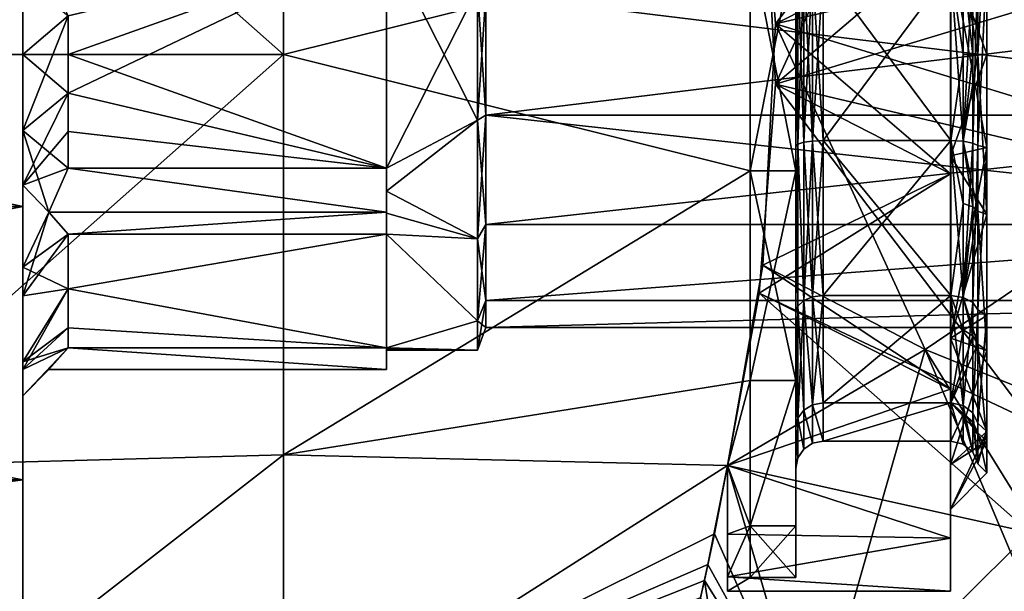
# Model space of a CAD drawing. Extents: x -110 to 110, y -114 to 295.
# Drawn here: x -19 to -9, y 162 to 169 of the extents above; entities that cross this region are included whole.
import ezdxf

# ---------------------------------------------------------------- set-up
doc = ezdxf.new("R2010")
doc.units = 0
doc.header["$MEASUREMENT"] = 0

msp = doc.modelspace()

# ---------------------------------------------------------------- linework, layer by layer
for points in [[(-16.431801, 168.244003, -8.8046), (-21.563601, 168.244003, -11.8593), (-21.563601, 172.783005, -10.9566)], [(-16.431801, 168.244003, -8.8046), (-21.563601, 172.783005, -10.9566), (-16.431801, 172.647003, -7.625)], [(-16.431801, 168.244003, 8.8046), (-21.563601, 172.783005, 10.9566), (-21.563601, 168.244003, 11.8593)], [(-16.431801, 172.647003, 7.625), (-21.563601, 172.783005, 10.9566), (-16.431801, 168.244003, 8.8046)], [(-16.431801, 168.244003, -8.8046), (-16.431801, 172.647003, -7.625), (-11.3, 169.524002, -5.6058)], [(-16.431801, 172.647003, 7.625), (-16.431801, 168.244003, 8.8046), (-11.3, 169.524002, 5.6058)], [(-8.2067, 172.278, -9.0633), (-11.0229, 168.582993, -5.8903), (-11.2021, 170.880997, -5.2783)], [(-6.2319, 169.697998, -10.7947), (-11.0229, 168.582993, -5.8903), (-8.2067, 172.278, -9.0633)], [(-9.3765, 171.492004, 7.9959), (-11.1624, 170.574005, 5.4204), (-11.0229, 167.919998, 5.8911)], [(-9.3765, 171.492004, 7.9959), (-11.0229, 167.919998, 5.8911), (-6.2387, 169.367004, 10.8073)], [(-11.2021, 170.880997, -5.2783), (-11.0229, 168.582993, -5.8903), (-9.1, 169.557007, -5.7521)], [(-11.0229, 167.919998, 5.8911), (-11.1624, 170.574005, 5.4204), (-9.1, 169.557007, 5.7521)], [(-9.1, 169.356995, -4.8746), (-8.7, 168.244003, -4.6), (-8.7, 170.005005, -4.2498)], [(-8.7, 170.005005, -4.2498), (-8.7, 168.244003, -4.6), (-8.8, 168.244003, -4.5)], [(-8.7, 170.005005, -4.2498), (-8.8, 168.244003, -4.5), (-8.8, 169.966003, -4.1575)], [(-34.799999, 169.912994, 7.312), (-19.299999, 166.574997, 7.312), (-34.799999, 166.574997, 7.312)], [(-19.299999, 169.912994, 7.312), (-19.299999, 166.574997, 7.312), (-34.799999, 169.912994, 7.312)], [(-34.799999, 166.574997, -7.312), (-19.299999, 169.912994, -7.312), (-34.799999, 169.912994, -7.312)], [(-19.299999, 166.574997, -7.312), (-19.299999, 169.912994, -7.312), (-34.799999, 166.574997, -7.312)], [(-19.299999, 166.574997, -7.312), (-19.299999, 168.244003, -3.75), (-19.299999, 169.912994, -7.312)], [(-19.299999, 168.244003, -3.75), (-19.299999, 169.679001, -3.4645), (-19.299999, 169.912994, -7.312)], [(-19.299999, 167.410004, 3.656), (-19.299999, 169.912994, 7.312), (-19.299999, 169.078995, 3.656)], [(-19.299999, 166.574997, 7.312), (-19.299999, 169.912994, 7.312), (-19.299999, 167.410004, 3.656)], [(-8.8, 168.244003, -4.5), (-8.9605, 169.197006, -4.1749), (-8.8, 169.966003, -4.1575)], [(-19.299999, 169.679001, -3.4645), (-19.299999, 168.244003, -3.75), (-18.799999, 168.671005, -3.2219)], [(-6.2393, 167.121994, -10.8076), (-11.0229, 168.582993, -5.8903), (-6.2319, 169.697998, -10.7947)], [(-9.1, 169.557007, -5.7521), (-11.0229, 168.582993, -5.8903), (-9.1, 166.931, -5.7521)], [(-9.1, 166.931, 5.7521), (-11.0229, 167.919998, 5.8911), (-9.1, 169.557007, 5.7521)], [(-9.1, 169.356995, -4.8746), (-9.1, 169.557007, -5.7521), (-9.1, 166.931, -5.7521)], [(-9.1, 169.557007, 5.7521), (-9.1, 169.356995, 4.8746), (-9.1, 167.132004, 4.8746)], [(-9.1, 169.557007, 5.7521), (-9.1, 167.132004, 4.8746), (-9.1, 166.931, 5.7521)], [(-18.799999, 168.671005, 3.2219), (-15.3, 169.494003, 3), (-18.799999, 167.817993, 3.2219)], [(-15.3, 169.494003, 3), (-15.3, 166.994003, 3), (-18.799999, 167.817993, 3.2219)], [(-18.799999, 168.244003, -3.25), (-15.3, 169.494003, -3), (-18.799999, 168.671005, -3.2219)], [(-15.3, 166.994003, -3), (-15.3, 169.494003, -3), (-18.799999, 168.244003, -3.25)], [(-16.431801, 168.244003, -8.8046), (-11.3, 169.524002, -5.6058), (-11.3, 166.964996, -5.6058)], [(-16.431801, 168.244003, 8.8046), (-11.3, 166.964996, 5.6058), (-11.3, 169.524002, 5.6058)], [(-14.3, 168.968002, 3.1685), (-14.3, 167.520996, 3.1685), (-15.3, 169.494003, 3)], [(-15.3, 169.494003, 3), (-14.3, 167.520996, 3.1685), (-15.3, 166.994003, 3)], [(-15.3, 166.994003, -3), (-14.3, 168.968002, -3.1685), (-15.3, 169.494003, -3)], [(-10.8, 166.964996, 5.6058), (-11.3, 169.524002, 5.6058), (-11.3, 166.964996, 5.6058)], [(-10.8, 166.964996, 5.6058), (-10.8, 169.524002, 5.6058), (-11.3, 169.524002, 5.6058)], [(-10.8, 169.524002, -5.6058), (-11.3, 166.964996, -5.6058), (-11.3, 169.524002, -5.6058)], [(-10.8, 169.524002, -5.6058), (-10.8, 166.964996, -5.6058), (-11.3, 166.964996, -5.6058)], [(-10.8, 169.257004, -4.4359), (-10.8, 166.964996, -5.6058), (-10.8, 169.524002, -5.6058)], [(-10.8, 169.524002, 5.6058), (-10.8, 167.231995, 4.4359), (-10.8, 169.257004, 4.4359)], [(-10.8, 169.524002, 5.6058), (-10.8, 166.964996, 5.6058), (-10.8, 167.231995, 4.4359)], [(-6.2319, 166.789993, 10.7955), (-6.2387, 169.367004, 10.8073), (-11.0229, 167.919998, 5.8911)], [(-9.1, 169.356995, -4.8746), (-9.1, 166.931, -5.7521), (-9.1, 167.132004, -4.8746)], [(-9.1, 169.356995, -4.8746), (-9.1, 167.132004, -4.8746), (-8.7, 168.244003, -4.6)], [(-8.7, 167.220993, 4.4847), (-9.1, 169.356995, 4.8746), (-8.7, 169.268005, 4.4847)], [(-9.1, 167.132004, 4.8746), (-9.1, 169.356995, 4.8746), (-8.7, 167.220993, 4.4847)], [(-10.8, 167.231995, 4.4359), (-10.7772, 167.257004, 4.324), (-10.8, 169.257004, 4.4359)], [(-10.8, 169.257004, 4.4359), (-10.7772, 167.257004, 4.324), (-10.7772, 169.231003, 4.324)], [(-10.8, 169.257004, -4.4359), (-10.7772, 169.231003, -4.324), (-10.8, 167.231995, -4.4359)], [(-10.8, 169.257004, -4.4359), (-10.8, 167.231995, -4.4359), (-10.8, 166.964996, -5.6058)], [(-10.8, 167.231995, -4.4359), (-10.7772, 169.231003, -4.324), (-10.7772, 167.257004, -4.324)], [(-10.7772, 169.231003, 4.324), (-10.7772, 167.257004, 4.324), (-10.7121, 169.209, 4.2291)], [(-10.7772, 167.257004, -4.324), (-10.7772, 169.231003, -4.324), (-10.7121, 167.279007, -4.2291)], [(-10.7121, 167.279007, -4.2291), (-10.7772, 169.231003, -4.324), (-10.7121, 169.209, -4.2291)], [(-8.9605, 169.197006, 4.1749), (-8.9605, 167.291, 4.1749), (-8.8543, 169.216995, 4.2624)], [(-8.8543, 169.216995, 4.2624), (-8.9605, 167.291, 4.1749), (-8.8543, 167.270996, 4.2624)], [(-8.8, 169.246002, 4.3872), (-8.8543, 167.270996, 4.2624), (-8.8, 167.242996, 4.3872)], [(-8.8543, 169.216995, 4.2624), (-8.8543, 167.270996, 4.2624), (-8.8, 169.246002, 4.3872)], [(-8.8, 167.242996, 4.3872), (-8.7, 169.268005, 4.4847), (-8.8, 169.246002, 4.3872)], [(-8.7, 167.220993, 4.4847), (-8.7, 169.268005, 4.4847), (-8.8, 167.242996, 4.3872)], [(-10.7121, 169.209, 4.2291), (-10.7772, 167.257004, 4.324), (-10.7121, 167.279007, 4.2291)], [(-10.7121, 169.209, 4.2291), (-10.6148, 167.292999, 4.1657), (-10.6148, 169.195007, 4.1657)], [(-10.7121, 169.209, 4.2291), (-10.7121, 167.279007, 4.2291), (-10.6148, 167.292999, 4.1657)], [(-10.7121, 167.279007, -4.2291), (-10.7121, 169.209, -4.2291), (-10.6148, 169.195007, -4.1657)], [(-10.7121, 167.279007, -4.2291), (-10.6148, 169.195007, -4.1657), (-10.6148, 167.292999, -4.1657)], [(-10.6148, 169.195007, 4.1657), (-10.6148, 167.292999, 4.1657), (-10.5, 169.190002, 4.1434)], [(-10.5, 167.298996, -4.1434), (-10.6148, 169.195007, -4.1657), (-10.5, 169.190002, -4.1434)], [(-10.6148, 167.292999, -4.1657), (-10.6148, 169.195007, -4.1657), (-10.5, 167.298996, -4.1434)], [(-10.5, 169.190002, 4.1434), (-10.6148, 167.292999, 4.1657), (-10.5, 167.298996, 4.1434)], [(-9.0958, 169.190002, -4.1434), (-10.5, 167.298996, -4.1434), (-10.5, 169.190002, -4.1434)], [(-9.0958, 169.190002, -4.1434), (-9.0958, 167.298996, -4.1434), (-10.5, 167.298996, -4.1434)], [(-9.0958, 167.298996, 4.1434), (-10.5, 169.190002, 4.1434), (-10.5, 167.298996, 4.1434)], [(-9.0958, 167.298996, 4.1434), (-9.0958, 169.190002, 4.1434), (-10.5, 169.190002, 4.1434)], [(-9.0958, 169.190002, 4.1434), (-8.9605, 167.291, 4.1749), (-8.9605, 169.197006, 4.1749)], [(-9.0958, 169.190002, -4.1434), (-8.9605, 169.197006, -4.1749), (-8.9605, 168.244003, -4.2822)], [(-9.0958, 167.298996, 4.1434), (-8.9605, 167.291, 4.1749), (-9.0958, 169.190002, 4.1434)], [(-9.0958, 169.190002, -4.1434), (-8.9605, 168.244003, -4.2822), (-9.0958, 167.298996, -4.1434)], [(-8.8543, 168.244003, -4.372), (-8.9605, 169.197006, -4.1749), (-8.8, 168.244003, -4.5)], [(-8.9605, 168.244003, -4.2822), (-8.9605, 169.197006, -4.1749), (-8.8543, 168.244003, -4.372)], [(-19.299999, 167.410004, 3.656), (-19.299999, 169.078995, 3.656), (-18.799999, 168.671005, 3.2219)], [(-14.3, 167.520996, -3.1685), (-14.3, 168.968002, -3.1685), (-15.3, 166.994003, -3)], [(-14.3, 168.968002, -3.1685), (-14.209, 167.576996, -2.9248), (-14.209, 168.912003, -2.9248)], [(-14.3, 168.968002, -3.1685), (-14.3, 167.520996, -3.1685), (-14.209, 167.576996, -2.9248)], [(-14.3, 167.520996, 3.1685), (-14.3, 168.968002, 3.1685), (-14.209, 168.912003, 2.9248)], [(-14.3, 167.520996, 3.1685), (-14.209, 168.912003, 2.9248), (-14.209, 167.576996, 2.9248)], [(-14.209, 168.912003, 2.9248), (-3.3, 167.576996, 2.9248), (-14.209, 167.576996, 2.9248)], [(-3.3, 168.912003, 2.9248), (-3.3, 167.576996, 2.9248), (-14.209, 168.912003, 2.9248)], [(-14.209, 167.576996, -2.9248), (-3.3, 168.912003, -2.9248), (-14.209, 168.912003, -2.9248)], [(-3.3, 167.576996, -2.9248), (-3.3, 168.912003, -2.9248), (-14.209, 167.576996, -2.9248)], [(-19.299999, 167.410004, 3.656), (-18.799999, 168.671005, 3.2219), (-18.799999, 167.817993, 3.2219)], [(-18.799999, 168.671005, -3.2219), (-19.299999, 168.244003, -3.75), (-18.799999, 168.244003, -3.25)], [(-11.0229, 168.582993, -5.8903), (-11.1619, 165.927994, -5.4263), (-9.1, 166.931, -5.7521)], [(-9.377, 165.001007, -7.9985), (-11.1619, 165.927994, -5.4263), (-11.0229, 168.582993, -5.8903)], [(-6.2393, 167.121994, -10.8076), (-9.377, 165.001007, -7.9985), (-11.0229, 168.582993, -5.8903)], [(-16.431801, 168.244003, -8.8046), (-21.563601, 163.705994, -10.9566), (-21.563601, 168.244003, -11.8593)], [(-16.431801, 163.841995, -7.625), (-21.563601, 163.705994, -10.9566), (-16.431801, 168.244003, -8.8046)], [(-16.431801, 168.244003, 8.8046), (-21.563601, 168.244003, 11.8593), (-21.563601, 163.705994, 10.9566)], [(-16.431801, 168.244003, 8.8046), (-21.563601, 163.705994, 10.9566), (-16.431801, 163.841995, 7.625)], [(-18.799999, 168.244003, -3.25), (-19.299999, 168.244003, -3.75), (-18.799999, 167.817993, -3.2219)], [(-19.299999, 168.244003, -3.75), (-19.299999, 166.809006, -3.4645), (-18.799999, 167.817993, -3.2219)], [(-19.299999, 166.809006, -3.4645), (-19.299999, 168.244003, -3.75), (-19.299999, 166.574997, -7.312)], [(-18.799999, 167.817993, -3.2219), (-15.3, 166.994003, -3), (-18.799999, 168.244003, -3.25)], [(-16.431801, 163.841995, -7.625), (-16.431801, 168.244003, -8.8046), (-11.3, 166.964996, -5.6058)], [(-16.431801, 168.244003, 8.8046), (-16.431801, 163.841995, 7.625), (-11.3, 166.964996, 5.6058)], [(-9.1, 167.132004, -4.8746), (-8.7, 166.483994, -4.2498), (-8.7, 168.244003, -4.6)], [(-9.0958, 167.298996, -4.1434), (-8.9605, 168.244003, -4.2822), (-8.9605, 167.291, -4.1749)], [(-8.8, 166.522003, -4.1575), (-8.9605, 167.291, -4.1749), (-8.8, 168.244003, -4.5)], [(-8.9605, 167.291, -4.1749), (-8.8543, 168.244003, -4.372), (-8.8, 168.244003, -4.5)], [(-8.9605, 167.291, -4.1749), (-8.9605, 168.244003, -4.2822), (-8.8543, 168.244003, -4.372)], [(-8.8, 168.244003, -4.5), (-8.7, 166.483994, -4.2498), (-8.8, 166.522003, -4.1575)], [(-8.7, 168.244003, -4.6), (-8.7, 166.483994, -4.2498), (-8.8, 168.244003, -4.5)], [(-11.2016, 165.621002, 5.285), (-11.0229, 167.919998, 5.8911), (-9.1, 166.931, 5.7521)], [(-8.2077, 164.210999, 9.0649), (-11.0229, 167.919998, 5.8911), (-11.2016, 165.621002, 5.285)], [(-8.2077, 164.210999, 9.0649), (-6.2319, 166.789993, 10.7955), (-11.0229, 167.919998, 5.8911)], [(-18.799999, 167.817993, -3.2219), (-19.299999, 166.809006, -3.4645), (-18.799999, 167.399002, -3.1381)], [(-18.799999, 166.994003, 3), (-19.299999, 167.410004, 3.656), (-18.799999, 167.817993, 3.2219)], [(-18.799999, 167.817993, 3.2219), (-15.3, 166.994003, 3), (-18.799999, 166.994003, 3)], [(-18.799999, 167.399002, -3.1381), (-15.3, 166.994003, -3), (-18.799999, 167.817993, -3.2219)], [(-14.3, 167.520996, 3.1685), (-15.3, 166.742004, 2.8817), (-15.3, 166.994003, 3)], [(-14.3, 167.520996, 3.1685), (-14.3, 166.218002, 2.541), (-15.3, 166.742004, 2.8817)], [(-15.3, 166.742004, -2.8817), (-14.3, 167.520996, -3.1685), (-15.3, 166.994003, -3)], [(-14.3, 166.218002, -2.541), (-14.3, 167.520996, -3.1685), (-15.3, 166.742004, -2.8817)], [(-14.209, 167.576996, -2.9248), (-14.3, 166.218002, -2.541), (-14.209, 166.373993, -2.3455)], [(-14.3, 167.520996, -3.1685), (-14.3, 166.218002, -2.541), (-14.209, 167.576996, -2.9248)], [(-14.209, 166.373993, 2.3455), (-14.3, 167.520996, 3.1685), (-14.209, 167.576996, 2.9248)], [(-14.3, 166.218002, 2.541), (-14.3, 167.520996, 3.1685), (-14.209, 166.373993, 2.3455)], [(-14.209, 167.576996, 2.9248), (-3.3, 166.373993, 2.3455), (-14.209, 166.373993, 2.3455)], [(-3.3, 167.576996, 2.9248), (-3.3, 166.373993, 2.3455), (-14.209, 167.576996, 2.9248)], [(-14.209, 166.373993, -2.3455), (-3.3, 167.576996, -2.9248), (-14.209, 167.576996, -2.9248)], [(-3.3, 166.373993, -2.3455), (-3.3, 167.576996, -2.9248), (-14.209, 166.373993, -2.3455)], [(-19.299999, 163.567993, 5.8637), (-19.299999, 167.410004, 3.656), (-19.299999, 165.906006, 2.9319)], [(-19.299999, 163.567993, 5.8637), (-19.299999, 166.574997, 7.312), (-19.299999, 167.410004, 3.656)], [(-19.014099, 166.511993, 3), (-19.299999, 167.410004, 3.656), (-18.799999, 166.994003, 3)], [(-19.299999, 165.906006, 2.9319), (-19.299999, 167.410004, 3.656), (-19.014099, 166.511993, 3)], [(-18.799999, 167.399002, -3.1381), (-19.299999, 166.809006, -3.4645), (-18.799999, 166.994003, -3)], [(-18.799999, 166.994003, -3), (-15.3, 166.994003, -3), (-18.799999, 167.399002, -3.1381)], [(-10.7772, 167.257004, 4.324), (-10.7121, 165.539993, 3.3915), (-10.7121, 167.279007, 4.2291)], [(-10.7121, 165.539993, -3.3915), (-10.7772, 167.257004, -4.324), (-10.7121, 167.279007, -4.2291)], [(-10.7121, 167.279007, 4.2291), (-10.7121, 165.539993, 3.3915), (-10.6148, 167.292999, 4.1657)], [(-10.6148, 167.292999, 4.1657), (-10.7121, 165.539993, 3.3915), (-10.6148, 165.580002, 3.3406)], [(-10.6148, 165.580002, -3.3406), (-10.7121, 167.279007, -4.2291), (-10.6148, 167.292999, -4.1657)], [(-10.7121, 165.539993, -3.3915), (-10.7121, 167.279007, -4.2291), (-10.6148, 165.580002, -3.3406)], [(-10.5, 167.298996, 4.1434), (-10.6148, 165.580002, 3.3406), (-10.5, 165.593994, 3.3228)], [(-10.6148, 167.292999, 4.1657), (-10.6148, 165.580002, 3.3406), (-10.5, 167.298996, 4.1434)], [(-10.5, 165.593994, -3.3228), (-10.6148, 167.292999, -4.1657), (-10.5, 167.298996, -4.1434)], [(-10.6148, 165.580002, -3.3406), (-10.6148, 167.292999, -4.1657), (-10.5, 165.593994, -3.3228)], [(-9.0958, 167.298996, -4.1434), (-10.5, 165.593994, -3.3228), (-10.5, 167.298996, -4.1434)], [(-9.0958, 167.298996, -4.1434), (-9.0958, 165.593994, -3.3228), (-10.5, 165.593994, -3.3228)], [(-9.0958, 165.593994, 3.3228), (-10.5, 167.298996, 4.1434), (-10.5, 165.593994, 3.3228)], [(-9.0958, 165.593994, 3.3228), (-9.0958, 167.298996, 4.1434), (-10.5, 167.298996, 4.1434)], [(-9.0958, 165.593994, 3.3228), (-8.9605, 165.574005, 3.348), (-9.0958, 167.298996, 4.1434)], [(-9.0958, 167.298996, 4.1434), (-8.9605, 165.574005, 3.348), (-8.9605, 167.291, 4.1749)], [(-9.0958, 167.298996, -4.1434), (-8.9605, 166.606003, -3.9563), (-9.0958, 165.593994, -3.3228)], [(-9.0958, 167.298996, -4.1434), (-8.9605, 167.291, -4.1749), (-8.9605, 166.606003, -3.9563)], [(-8.9605, 167.291, 4.1749), (-8.9605, 165.574005, 3.348), (-8.8543, 167.270996, 4.2624)], [(-8.9605, 166.606003, -3.9563), (-8.9605, 167.291, -4.1749), (-8.8543, 166.570999, -4.0392)], [(-8.8543, 166.570999, -4.0392), (-8.9605, 167.291, -4.1749), (-8.8, 166.522003, -4.1575)], [(-8.8543, 167.270996, 4.2624), (-8.9605, 165.574005, 3.348), (-8.8543, 165.518005, 3.4182)], [(-8.8543, 167.270996, 4.2624), (-8.8543, 165.518005, 3.4182), (-8.8, 167.242996, 4.3872)], [(-10.8, 167.231995, 4.4359), (-10.7772, 165.479004, 3.4676), (-10.7772, 167.257004, 4.324)], [(-10.8, 167.231995, -4.4359), (-10.7772, 167.257004, -4.324), (-10.7772, 165.479004, -3.4676)], [(-10.8, 165.406998, 3.5573), (-10.7772, 165.479004, 3.4676), (-10.8, 167.231995, 4.4359)], [(-10.8, 167.231995, -4.4359), (-10.7772, 165.479004, -3.4676), (-10.8, 165.406998, -3.5573)], [(-10.8, 167.231995, -4.4359), (-10.8, 164.658997, -4.4955), (-10.8, 166.964996, -5.6058)], [(-10.8, 167.231995, -4.4359), (-10.8, 165.406998, -3.5573), (-10.8, 164.658997, -4.4955)], [(-10.8, 167.231995, 4.4359), (-10.8, 164.658997, 4.4955), (-10.8, 165.406998, 3.5573)], [(-10.8, 166.964996, 5.6058), (-10.8, 164.658997, 4.4955), (-10.8, 167.231995, 4.4359)], [(-10.7772, 167.257004, 4.324), (-10.7772, 165.479004, 3.4676), (-10.7121, 165.539993, 3.3915)], [(-10.7772, 165.479004, -3.4676), (-10.7772, 167.257004, -4.324), (-10.7121, 165.539993, -3.3915)], [(-9.1, 165.126999, 3.9092), (-8.7, 167.220993, 4.4847), (-8.7, 165.376007, 3.5964)], [(-9.1, 165.126999, 3.9092), (-9.1, 167.132004, 4.8746), (-8.7, 167.220993, 4.4847)], [(-8.8, 167.242996, 4.3872), (-8.8543, 165.518005, 3.4182), (-8.8, 165.438995, 3.5182)], [(-8.8, 165.438995, 3.5182), (-8.7, 167.220993, 4.4847), (-8.8, 167.242996, 4.3872)], [(-8.7, 165.376007, 3.5964), (-8.7, 167.220993, 4.4847), (-8.8, 165.438995, 3.5182)], [(-8.2365, 164.539001, -9.0962), (-9.377, 165.001007, -7.9985), (-6.2393, 167.121994, -10.8076)], [(-9.1, 167.132004, -4.8746), (-9.1, 166.931, -5.7521), (-9.1, 164.565994, -4.6128)], [(-9.1, 167.132004, -4.8746), (-9.1, 164.565994, -4.6128), (-9.1, 165.126999, -3.9092)], [(-9.1, 166.931, 5.7521), (-9.1, 167.132004, 4.8746), (-9.1, 165.126999, 3.9092)], [(-9.1, 167.132004, -4.8746), (-9.1, 165.126999, -3.9092), (-8.7, 166.483994, -4.2498)], [(-19.299999, 166.809006, -3.4645), (-19.014099, 166.511993, -3), (-18.799999, 166.994003, -3)], [(-18.799999, 166.994003, 3), (-15.3, 166.511993, 3), (-19.014099, 166.511993, 3)], [(-18.799999, 166.994003, -3), (-19.014099, 166.511993, -3), (-15.3, 166.511993, -3)], [(-18.799999, 166.994003, 3), (-15.3, 166.994003, 3), (-15.3, 166.511993, 3)], [(-15.3, 166.994003, -3), (-18.799999, 166.994003, -3), (-15.3, 166.511993, -3)], [(-16.431801, 163.841995, -7.625), (-11.3, 166.964996, -5.6058), (-11.3, 164.658997, -4.4955)], [(-16.431801, 163.841995, 7.625), (-11.3, 164.658997, 4.4955), (-11.3, 166.964996, 5.6058)], [(-15.3, 166.994003, 3), (-15.3, 166.742004, 2.8817), (-15.3, 166.511993, 3)], [(-15.3, 166.994003, -3), (-15.3, 166.511993, -3), (-15.3, 166.742004, -2.8817)], [(-10.8, 164.658997, 4.4955), (-11.3, 166.964996, 5.6058), (-11.3, 164.658997, 4.4955)], [(-10.8, 164.658997, 4.4955), (-10.8, 166.964996, 5.6058), (-11.3, 166.964996, 5.6058)], [(-10.8, 166.964996, -5.6058), (-11.3, 164.658997, -4.4955), (-11.3, 166.964996, -5.6058)], [(-10.8, 166.964996, -5.6058), (-10.8, 164.658997, -4.4955), (-11.3, 164.658997, -4.4955)], [(-9.1, 164.565994, 4.6128), (-11.2016, 165.621002, 5.285), (-9.1, 166.931, 5.7521)], [(-9.1, 166.931, -5.7521), (-11.1619, 165.927994, -5.4263), (-9.1, 164.565994, -4.6128)], [(-9.1, 166.931, 5.7521), (-9.1, 165.126999, 3.9092), (-9.1, 164.565994, 4.6128)], [(-19.299999, 166.809006, -3.4645), (-19.299999, 165.593002, -2.6517), (-19.014099, 166.511993, -3)], [(-19.299999, 163.567993, -5.8637), (-19.299999, 166.809006, -3.4645), (-19.299999, 166.574997, -7.312)], [(-19.299999, 165.593002, -2.6517), (-19.299999, 166.809006, -3.4645), (-19.299999, 163.567993, -5.8637)], [(-15.3, 166.742004, 2.8817), (-15.3, 166.5, 2.7422), (-15.3, 166.511993, 3)], [(-15.3, 166.742004, -2.8817), (-15.3, 166.511993, -3), (-15.3, 166.5, -2.7422)], [(-15.3, 166.742004, 2.8817), (-14.3, 166.218002, 2.541), (-15.3, 166.5, 2.7422)], [(-15.3, 166.5, -2.7422), (-14.3, 166.218002, -2.541), (-15.3, 166.742004, -2.8817)], [(-34.799999, 166.574997, 7.312), (-19.299999, 166.574997, 7.312), (-34.799999, 163.567993, 5.8637)], [(-19.299999, 166.574997, 7.312), (-19.299999, 163.567993, 5.8637), (-34.799999, 163.567993, 5.8637)], [(-34.799999, 163.567993, -5.8637), (-19.299999, 163.567993, -5.8637), (-34.799999, 166.574997, -7.312)], [(-19.299999, 163.567993, -5.8637), (-19.299999, 166.574997, -7.312), (-34.799999, 166.574997, -7.312)], [(-19.014099, 166.511993, -3), (-19.299999, 165.593002, -2.6517), (-18.799999, 166.270996, -2.5825)], [(-19.299999, 165.906006, 2.9319), (-19.014099, 166.511993, 3), (-18.799999, 166.270996, 2.5825)], [(-15.3, 166.511993, 3), (-18.799999, 166.270996, 2.5825), (-19.014099, 166.511993, 3)], [(-18.799999, 166.270996, -2.5825), (-15.3, 166.511993, -3), (-19.014099, 166.511993, -3)], [(-15.3, 166.270996, 2.5825), (-18.799999, 166.270996, 2.5825), (-15.3, 166.511993, 3)], [(-15.3, 166.270996, -2.5825), (-15.3, 166.511993, -3), (-18.799999, 166.270996, -2.5825)], [(-15.3, 166.511993, 3), (-15.3, 166.5, 2.7422), (-15.3, 166.270996, 2.5825)], [(-15.3, 166.5, -2.7422), (-15.3, 166.511993, -3), (-15.3, 166.270996, -2.5825)], [(-9.0958, 165.593994, -3.3228), (-8.9605, 166.606003, -3.9563), (-8.9605, 165.574005, -3.348)], [(-8.9605, 165.574005, -3.348), (-8.9605, 166.606003, -3.9563), (-8.8543, 166.570999, -4.0392)], [(-8.9605, 165.574005, -3.348), (-8.8543, 166.570999, -4.0392), (-8.8, 166.522003, -4.1575)], [(-8.8, 165.061996, -3.182), (-8.9605, 165.574005, -3.348), (-8.8, 166.522003, -4.1575)], [(-8.8, 166.522003, -4.1575), (-8.7, 164.992004, -3.2527), (-8.8, 165.061996, -3.182)], [(-8.7, 166.483994, -4.2498), (-8.7, 164.992004, -3.2527), (-8.8, 166.522003, -4.1575)], [(-15.3, 166.5, 2.7422), (-14.3, 166.218002, 2.541), (-15.3, 166.270996, 2.5825)], [(-15.3, 166.270996, -2.5825), (-14.3, 166.218002, -2.541), (-15.3, 166.5, -2.7422)], [(-8.7, 166.483994, -4.2498), (-9.1, 165.126999, -3.9092), (-8.7, 164.992004, -3.2527)], [(-14.209, 166.373993, -2.3455), (-14.3, 165.315994, -1.4101), (-14.209, 165.541, -1.3017)], [(-14.3, 166.218002, -2.541), (-14.3, 165.315994, -1.4101), (-14.209, 166.373993, -2.3455)], [(-14.209, 165.541, 1.3017), (-14.3, 166.218002, 2.541), (-14.209, 166.373993, 2.3455)], [(-14.209, 166.373993, 2.3455), (-3.3, 166.373993, 2.3455), (-14.209, 165.541, 1.3017)], [(-3.3, 166.373993, 2.3455), (-3.3, 165.541, 1.3017), (-14.209, 165.541, 1.3017)], [(-14.209, 165.541, -1.3017), (-3.3, 166.373993, -2.3455), (-14.209, 166.373993, -2.3455)], [(-3.3, 165.541, -1.3017), (-3.3, 166.373993, -2.3455), (-14.209, 165.541, -1.3017)], [(-18.799999, 166.270996, -2.5825), (-19.299999, 165.593002, -2.6517), (-18.799999, 165.667007, -1.9803)], [(-18.799999, 165.667007, 1.9803), (-19.299999, 165.906006, 2.9319), (-18.799999, 166.270996, 2.5825)], [(-18.799999, 166.270996, 2.5825), (-15.3, 166.270996, 2.5825), (-18.799999, 165.667007, 1.9803)], [(-15.3, 166.270996, 2.5825), (-15.3, 165.020996, 0.4175), (-18.799999, 165.667007, 1.9803)], [(-18.799999, 165.667007, -1.9803), (-15.3, 166.270996, -2.5825), (-18.799999, 166.270996, -2.5825)], [(-15.3, 165.020996, -0.4175), (-15.3, 166.270996, -2.5825), (-18.799999, 165.667007, -1.9803)], [(-14.3, 166.218002, 2.541), (-14.3, 165.315994, 1.4101), (-15.3, 166.270996, 2.5825)], [(-14.3, 165.315994, 1.4101), (-15.3, 165.020996, 0.4175), (-15.3, 166.270996, 2.5825)], [(-14.3, 165.315994, -1.4101), (-15.3, 166.270996, -2.5825), (-15.3, 165.020996, -0.4175)], [(-14.3, 165.315994, -1.4101), (-14.3, 166.218002, -2.541), (-15.3, 166.270996, -2.5825)], [(-14.3, 165.315994, 1.4101), (-14.3, 166.218002, 2.541), (-14.209, 165.541, 1.3017)], [(-19.299999, 161.487, 3.2541), (-19.299999, 165.906006, 2.9319), (-19.299999, 164.865997, 1.6271)], [(-19.299999, 161.487, 3.2541), (-19.299999, 163.567993, 5.8637), (-19.299999, 165.906006, 2.9319)], [(-19.299999, 164.865997, 1.6271), (-19.299999, 165.906006, 2.9319), (-18.799999, 165.667007, 1.9803)], [(-11.1619, 165.927994, -5.4263), (-11.552, 163.725006, -3.7928), (-9.1, 164.565994, -4.6128)], [(-9.377, 165.001007, -7.9985), (-11.552, 163.725006, -3.7928), (-11.1619, 165.927994, -5.4263)], [(-18.799999, 165.667007, -1.9803), (-19.299999, 164.779999, -1.4351), (-18.799999, 165.240997, -1.2416)], [(-19.299999, 165.593002, -2.6517), (-19.299999, 164.779999, -1.4351), (-18.799999, 165.667007, -1.9803)], [(-19.299999, 164.865997, 1.6271), (-18.799999, 165.667007, 1.9803), (-18.799999, 165.240997, 1.2416)], [(-18.799999, 165.667007, 1.9803), (-15.3, 165.020996, 0.4175), (-18.799999, 165.240997, 1.2416)], [(-18.799999, 165.240997, -1.2416), (-15.3, 165.020996, -0.4175), (-18.799999, 165.667007, -1.9803)], [(-19.299999, 161.487, -3.2541), (-19.299999, 165.593002, -2.6517), (-19.299999, 163.567993, -5.8637)], [(-19.299999, 161.487, -3.2541), (-19.299999, 164.779999, -1.4351), (-19.299999, 165.593002, -2.6517)], [(-14.209, 165.541, -1.3017), (-14.3, 164.994003), (-14.209, 165.244003)], [(-14.3, 165.315994, -1.4101), (-14.3, 164.994003), (-14.209, 165.541, -1.3017)], [(-14.209, 165.244003), (-14.3, 165.315994, 1.4101), (-14.209, 165.541, 1.3017)], [(-14.209, 165.541, 1.3017), (-3.3, 165.541, 1.3017), (-14.209, 165.244003)], [(-3.3, 165.541, 1.3017), (-3.3, 165.244003), (-14.209, 165.244003)], [(-3.3, 165.244003), (-3.3, 165.541, -1.3017), (-14.209, 165.244003)], [(-14.209, 165.244003), (-3.3, 165.541, -1.3017), (-14.209, 165.541, -1.3017)], [(-11.552, 163.725006, 3.7928), (-11.2016, 165.621002, 5.285), (-9.1, 164.565994, 4.6128)], [(-8.226, 162.990997, 8.7887), (-11.2016, 165.621002, 5.285), (-11.552, 163.725006, 3.7928)], [(-8.226, 162.990997, 8.7887), (-8.2077, 164.210999, 9.0649), (-11.2016, 165.621002, 5.285)], [(-10.7772, 165.479004, 3.4676), (-10.7772, 164.248001, 1.9244), (-10.7121, 165.539993, 3.3915)], [(-10.7121, 165.539993, 3.3915), (-10.7772, 164.248001, 1.9244), (-10.7121, 164.335999, 1.8821)], [(-10.7121, 164.335999, -1.8821), (-10.7772, 165.479004, -3.4676), (-10.7121, 165.539993, -3.3915)], [(-10.7121, 165.539993, 3.3915), (-10.6148, 164.395004, 1.8539), (-10.6148, 165.580002, 3.3406)], [(-10.6148, 164.395004, -1.8539), (-10.7121, 165.539993, -3.3915), (-10.6148, 165.580002, -3.3406)], [(-10.7121, 165.539993, 3.3915), (-10.7121, 164.335999, 1.8821), (-10.6148, 164.395004, 1.8539)], [(-10.7121, 164.335999, -1.8821), (-10.7121, 165.539993, -3.3915), (-10.6148, 164.395004, -1.8539)], [(-10.5, 165.593994, 3.3228), (-10.6148, 164.395004, 1.8539), (-10.5, 164.414993, 1.844)], [(-10.6148, 165.580002, 3.3406), (-10.6148, 164.395004, 1.8539), (-10.5, 165.593994, 3.3228)], [(-10.5, 164.414993, -1.844), (-10.6148, 165.580002, -3.3406), (-10.5, 165.593994, -3.3228)], [(-10.6148, 164.395004, -1.8539), (-10.6148, 165.580002, -3.3406), (-10.5, 164.414993, -1.844)], [(-9.0958, 165.593994, -3.3228), (-10.5, 164.414993, -1.844), (-10.5, 165.593994, -3.3228)], [(-9.0958, 165.593994, -3.3228), (-9.0958, 164.414993, -1.844), (-10.5, 164.414993, -1.844)], [(-9.0958, 165.593994, 3.3228), (-10.5, 165.593994, 3.3228), (-10.5, 164.414993, 1.844)], [(-9.0958, 164.414993, 1.844), (-9.0958, 165.593994, 3.3228), (-10.5, 164.414993, 1.844)], [(-9.0958, 164.414993, 1.844), (-8.9605, 164.386002, 1.858), (-9.0958, 165.593994, 3.3228)], [(-9.0958, 165.593994, 3.3228), (-8.9605, 164.386002, 1.858), (-8.9605, 165.574005, 3.348)], [(-9.0958, 165.593994, -3.3228), (-8.9605, 165.216003, -3.028), (-9.0958, 164.414993, -1.844)], [(-9.0958, 165.593994, -3.3228), (-8.9605, 165.574005, -3.348), (-8.9605, 165.216003, -3.028)], [(-8.9605, 165.574005, 3.348), (-8.9605, 164.386002, 1.858), (-8.8543, 165.518005, 3.4182)], [(-8.8543, 165.153, -3.0915), (-8.9605, 165.574005, -3.348), (-8.8, 165.061996, -3.182)], [(-8.9605, 165.216003, -3.028), (-8.9605, 165.574005, -3.348), (-8.8543, 165.153, -3.0915)], [(-10.8, 165.406998, 3.5573), (-10.7772, 164.248001, 1.9244), (-10.7772, 165.479004, 3.4676)], [(-10.8, 165.406998, -3.5573), (-10.7772, 165.479004, -3.4676), (-10.8, 164.145004, -1.9742)], [(-10.8, 164.145004, -1.9742), (-10.7772, 165.479004, -3.4676), (-10.7772, 164.248001, -1.9244)], [(-10.7772, 164.248001, -1.9244), (-10.7772, 165.479004, -3.4676), (-10.7121, 164.335999, -1.8821)], [(-8.8543, 165.518005, 3.4182), (-8.9605, 164.386002, 1.858), (-8.8543, 164.304993, 1.8969)], [(-8.8543, 165.518005, 3.4182), (-8.8543, 164.304993, 1.8969), (-8.8, 165.438995, 3.5182)], [(-8.8, 165.438995, 3.5182), (-8.8543, 164.304993, 1.8969), (-8.8, 164.190002, 1.9525)], [(-8.8, 164.190002, 1.9525), (-8.7, 165.376007, 3.5964), (-8.8, 165.438995, 3.5182)], [(-14.3, 165.315994, 1.4101), (-14.3, 164.994003), (-15.3, 165.020996, 0.4175)], [(-14.3, 164.994003), (-14.3, 165.315994, -1.4101), (-15.3, 165.020996, -0.4175)], [(-14.3, 164.994003), (-14.3, 165.315994, 1.4101), (-14.209, 165.244003)], [(-10.8, 164.145004, 1.9742), (-10.7772, 164.248001, 1.9244), (-10.8, 165.406998, 3.5573)], [(-10.8, 165.406998, -3.5573), (-10.8, 163.063995, -2.4948), (-10.8, 164.658997, -4.4955)], [(-10.8, 164.145004, -1.9742), (-10.8, 163.063995, -2.4948), (-10.8, 165.406998, -3.5573)], [(-10.8, 164.658997, 4.4955), (-10.8, 164.145004, 1.9742), (-10.8, 165.406998, 3.5573)], [(-8.7, 164.100006, 1.9959), (-9.1, 165.126999, 3.9092), (-8.7, 165.376007, 3.5964)], [(-8.7, 164.100006, 1.9959), (-8.7, 165.376007, 3.5964), (-8.8, 164.190002, 1.9525)], [(-19.299999, 164.779999, -1.4351), (-18.799999, 165.020996, -0.4175), (-18.799999, 165.240997, -1.2416)], [(-18.799999, 165.020996, 0.4175), (-19.299999, 164.865997, 1.6271), (-18.799999, 165.240997, 1.2416)], [(-18.799999, 165.240997, 1.2416), (-15.3, 165.020996, 0.4175), (-18.799999, 165.020996, 0.4175)], [(-18.799999, 165.020996, -0.4175), (-15.3, 165.020996, -0.4175), (-18.799999, 165.240997, -1.2416)], [(-9.0958, 164.414993, -1.844), (-8.9605, 165.216003, -3.028), (-8.8543, 165.153, -3.0915)], [(-9.1, 163.738998, -2.1694), (-9.1, 165.126999, -3.9092), (-9.1, 164.565994, -4.6128)], [(-9.1, 164.565994, 4.6128), (-9.1, 165.126999, 3.9092), (-9.1, 163.738998, 2.1694)], [(-9.1, 165.126999, -3.9092), (-9.1, 163.738998, -2.1694), (-8.7, 164.992004, -3.2527)], [(-9.1, 163.738998, 2.1694), (-9.1, 165.126999, 3.9092), (-8.7, 164.100006, 1.9959)], [(-9.0958, 164.414993, -1.844), (-8.8543, 165.153, -3.0915), (-8.8, 165.061996, -3.182)], [(-18.799999, 165.020996, -0.4175), (-19.299999, 164.494003), (-19.014099, 164.779999)], [(-19.299999, 164.779999, -1.4351), (-19.299999, 164.494003), (-18.799999, 165.020996, -0.4175)], [(-19.014099, 164.779999), (-19.299999, 164.494003), (-18.799999, 165.020996, 0.4175)], [(-19.299999, 164.494003), (-19.299999, 164.865997, 1.6271), (-18.799999, 165.020996, 0.4175)], [(-15.3, 164.779999), (-19.014099, 164.779999), (-18.799999, 165.020996, 0.4175)], [(-19.014099, 164.779999), (-15.3, 164.779999), (-18.799999, 165.020996, -0.4175)], [(-15.3, 164.779999), (-18.799999, 165.020996, 0.4175), (-15.3, 165.020996, 0.4175)], [(-15.3, 164.779999), (-15.3, 165.020996, -0.4175), (-18.799999, 165.020996, -0.4175)], [(-15.3, 165.020996, 0.4175), (-14.3, 164.994003), (-15.3, 165.005997, 0.2787)], [(-15.3, 164.779999), (-15.3, 165.005997, -0.2787), (-15.3, 165.020996, -0.4175)], [(-15.3, 165.020996, 0.4175), (-15.3, 165.005997, 0.2787), (-15.3, 164.779999)], [(-15.3, 165.005997, -0.2787), (-14.3, 164.994003), (-15.3, 165.020996, -0.4175)], [(-15.3, 165.005997, 0.2787), (-14.3, 164.994003), (-15.3, 164.996994, 0.1395)], [(-15.3, 164.996994, -0.1395), (-15.3, 165.005997, -0.2787), (-15.3, 164.779999)], [(-15.3, 165.005997, 0.2787), (-15.3, 164.996994, 0.1395), (-15.3, 164.779999)], [(-15.3, 164.996994, -0.1395), (-14.3, 164.994003), (-15.3, 165.005997, -0.2787)], [(-15.3, 164.996994, 0.1395), (-14.3, 164.994003), (-15.3, 164.994003)], [(-15.3, 164.994003), (-15.3, 164.996994, -0.1395), (-15.3, 164.779999)], [(-15.3, 164.996994, 0.1395), (-15.3, 164.994003), (-15.3, 164.779999)], [(-15.3, 164.994003), (-14.3, 164.994003), (-15.3, 164.996994, -0.1395)], [(-9.377, 165.001007, -7.9985), (-10.6339, 160.593994, -4.4047), (-11.552, 163.725006, -3.7928)], [(-8.2561, 162.343002, -8.5914), (-10.6339, 160.593994, -4.4047), (-9.377, 165.001007, -7.9985)], [(-8.2826, 163.231003, -8.7925), (-9.377, 165.001007, -7.9985), (-8.2365, 164.539001, -9.0962)], [(-8.2561, 162.343002, -8.5914), (-9.377, 165.001007, -7.9985), (-8.2826, 163.231003, -8.7925)], [(-8.7, 164.992004, -3.2527), (-9.1, 163.738998, -2.1694), (-8.7, 163.994003, -1.7603)], [(-9.0958, 164.414993, -1.844), (-8.8, 165.061996, -3.182), (-8.8, 164.087006, -1.7221)], [(-8.8, 165.061996, -3.182), (-8.7, 163.994003, -1.7603), (-8.8, 164.087006, -1.7221)], [(-8.7, 164.992004, -3.2527), (-8.7, 163.994003, -1.7603), (-8.8, 165.061996, -3.182)], [(-19.299999, 161.487, 3.2541), (-19.299999, 164.865997, 1.6271), (-19.299999, 160.744003)], [(-19.299999, 160.744003), (-19.299999, 164.865997, 1.6271), (-19.299999, 164.494003)], [(-19.299999, 160.744003), (-19.299999, 164.779999, -1.4351), (-19.299999, 161.487, -3.2541)], [(-19.299999, 160.744003), (-19.299999, 164.494003), (-19.299999, 164.779999, -1.4351)], [(-16.431801, 163.841995, -7.625), (-11.3, 164.658997, -4.4955), (-11.552, 163.725006, -3.7928)], [(-16.431801, 163.841995, 7.625), (-11.552, 163.725006, 3.7928), (-11.3, 164.658997, 4.4955)], [(-11.3, 163.063995, -2.4948), (-11.552, 163.725006, -3.7928), (-11.3, 164.658997, -4.4955)], [(-11.3, 164.658997, 4.4955), (-11.552, 163.725006, 3.7928), (-11.3, 163.063995, 2.4948)], [(-9.1, 164.565994, -4.6128), (-11.552, 163.725006, -3.7928), (-9.1, 162.929001, -2.5599)], [(-9.1, 162.929001, 2.5599), (-11.552, 163.725006, 3.7928), (-9.1, 164.565994, 4.6128)], [(-10.8, 164.658997, 4.4955), (-11.3, 164.658997, 4.4955), (-11.3, 163.063995, 2.4948)], [(-10.8, 163.063995, 2.4948), (-10.8, 164.658997, 4.4955), (-11.3, 163.063995, 2.4948)], [(-10.8, 164.658997, -4.4955), (-11.3, 163.063995, -2.4948), (-11.3, 164.658997, -4.4955)], [(-10.8, 164.658997, -4.4955), (-10.8, 163.063995, -2.4948), (-11.3, 163.063995, -2.4948)], [(-10.8, 164.658997, 4.4955), (-10.8, 163.063995, 2.4948), (-10.8, 164.145004, 1.9742)], [(-9.1, 163.738998, -2.1694), (-9.1, 164.565994, -4.6128), (-9.1, 162.929001, -2.5599)], [(-9.1, 164.565994, 4.6128), (-9.1, 163.738998, 2.1694), (-9.1, 162.929001, 2.5599)], [(-10.6148, 164.395004, 1.8539), (-10.7121, 164.335999, 1.8821), (-10.6148, 163.970993)], [(-10.6148, 163.970993), (-10.7121, 164.335999, -1.8821), (-10.6148, 164.395004, -1.8539)], [(-10.5, 164.414993, 1.844), (-10.6148, 164.395004, 1.8539), (-10.5, 163.994003)], [(-10.5, 163.994003), (-10.6148, 164.395004, -1.8539), (-10.5, 164.414993, -1.844)], [(-10.5, 163.994003), (-10.6148, 164.395004, 1.8539), (-10.6148, 163.970993)], [(-10.6148, 163.970993), (-10.6148, 164.395004, -1.8539), (-10.5, 163.994003)], [(-9.0958, 164.414993, -1.844), (-9.0958, 163.994003), (-10.5, 163.994003)], [(-9.0958, 164.414993, -1.844), (-10.5, 163.994003), (-10.5, 164.414993, -1.844)], [(-9.0958, 164.414993, 1.844), (-10.5, 164.414993, 1.844), (-10.5, 163.994003)], [(-9.0958, 163.994003), (-9.0958, 164.414993, 1.844), (-10.5, 163.994003)], [(-9.0958, 164.414993, 1.844), (-9.0958, 163.994003), (-8.9605, 163.962006)], [(-8.9605, 163.962006), (-8.9605, 164.386002, 1.858), (-9.0958, 164.414993, 1.844)], [(-8.8, 164.087006, -1.7221), (-8.8543, 164.205002, -1.6731), (-9.0958, 164.414993, -1.844)], [(-9.0958, 164.414993, -1.844), (-8.9605, 164.287994, -1.6387), (-9.0958, 163.994003)], [(-8.8543, 164.205002, -1.6731), (-8.9605, 164.287994, -1.6387), (-9.0958, 164.414993, -1.844)], [(-8.8543, 163.871994), (-8.9605, 164.386002, 1.858), (-8.9605, 163.962006)], [(-8.8543, 164.304993, 1.8969), (-8.9605, 164.386002, 1.858), (-8.8543, 163.871994)], [(-10.7772, 163.809006), (-10.7772, 164.248001, 1.9244), (-10.8, 164.145004, 1.9742)], [(-10.8, 164.145004, -1.9742), (-10.7772, 164.248001, -1.9244), (-10.7772, 163.809006)], [(-10.7121, 164.335999, 1.8821), (-10.7772, 164.248001, 1.9244), (-10.7121, 163.906006)], [(-10.7121, 163.906006), (-10.7772, 164.248001, -1.9244), (-10.7121, 164.335999, -1.8821)], [(-10.7121, 163.906006), (-10.7772, 164.248001, 1.9244), (-10.7772, 163.809006)], [(-10.7772, 163.809006), (-10.7772, 164.248001, -1.9244), (-10.7121, 163.906006)], [(-10.6148, 163.970993), (-10.7121, 164.335999, 1.8821), (-10.7121, 163.906006)], [(-10.7121, 163.906006), (-10.7121, 164.335999, -1.8821), (-10.6148, 163.970993)], [(-9.0958, 163.994003), (-8.9605, 164.287994, -1.6387), (-8.9605, 163.962006)], [(-8.9605, 163.962006), (-8.9605, 164.287994, -1.6387), (-8.8543, 163.871994)], [(-8.8543, 163.871994), (-8.9605, 164.287994, -1.6387), (-8.8543, 164.205002, -1.6731)], [(-8.8, 164.190002, 1.9525), (-8.8543, 164.304993, 1.8969), (-8.8, 163.744003)], [(-8.8, 163.744003), (-8.8543, 164.304993, 1.8969), (-8.8543, 163.871994)], [(-10.8, 164.145004, 1.9742), (-10.8, 163.694), (-10.7772, 163.809006)], [(-10.8, 163.694), (-10.8, 164.145004, -1.9742), (-10.7772, 163.809006)], [(-10.8, 162.494003), (-10.8, 163.063995, -2.4948), (-10.8, 164.145004, -1.9742)], [(-10.8, 163.694), (-10.8, 162.494003), (-10.8, 164.145004, -1.9742)], [(-10.8, 164.145004, 1.9742), (-10.8, 163.063995, 2.4948), (-10.8, 162.494003)], [(-10.8, 164.145004, 1.9742), (-10.8, 162.494003), (-10.8, 163.694)], [(-8.8543, 163.871994), (-8.8543, 164.205002, -1.6731), (-8.8, 163.744003)], [(-8.8, 163.744003), (-8.8543, 164.205002, -1.6731), (-8.8, 164.087006, -1.7221)], [(-8.8, 163.744003), (-8.7, 164.100006, 1.9959), (-8.8, 164.190002, 1.9525)], [(-9.1, 163.244003), (-8.7, 164.100006, 1.9959), (-8.7, 163.643997)], [(-9.1, 163.244003), (-9.1, 163.738998, 2.1694), (-8.7, 164.100006, 1.9959)], [(-8.7, 163.643997), (-8.7, 164.100006, 1.9959), (-8.8, 163.744003)], [(-8.8, 164.087006, -1.7221), (-8.7, 163.643997), (-8.8, 163.744003)], [(-8.7, 163.994003, -1.7603), (-8.7, 163.643997), (-8.8, 164.087006, -1.7221)], [(-8.7, 163.994003, -1.7603), (-9.1, 163.244003), (-8.7, 163.643997)], [(-9.1, 163.738998, -2.1694), (-9.1, 163.244003), (-8.7, 163.994003, -1.7603)], [(-16.431801, 163.841995, -7.625), (-21.563601, 159.858002, -8.3858), (-21.563601, 163.705994, -10.9566)], [(-16.431801, 160.619003, -4.4023), (-21.563601, 159.858002, -8.3858), (-16.431801, 163.841995, -7.625)], [(-16.431801, 163.841995, 7.625), (-21.563601, 163.705994, 10.9566), (-21.563601, 159.858002, 8.3858)], [(-16.431801, 163.841995, 7.625), (-21.563601, 159.858002, 8.3858), (-16.431801, 160.619003, 4.4023)], [(-16.431801, 160.619003, -4.4023), (-16.431801, 163.841995, -7.625), (-11.552, 163.725006, -3.7928)], [(-16.431801, 163.841995, 7.625), (-16.431801, 160.619003, 4.4023), (-11.552, 163.725006, 3.7928)], [(-16.431801, 160.619003, -4.4023), (-11.552, 163.725006, -3.7928), (-11.7661, 162.639008, -2.2163)], [(-16.431801, 160.619003, 4.4023), (-11.695, 162.975998, 2.8409), (-11.552, 163.725006, 3.7928)], [(-10.6339, 160.593994, -4.4047), (-11.7661, 162.639008, -2.2163), (-11.552, 163.725006, -3.7928)], [(-10.6339, 160.593994, 4.4047), (-11.552, 163.725006, 3.7928), (-11.695, 162.975998, 2.8409)], [(-11.552, 162.972, -2.6482), (-11.552, 163.725006, -3.7928), (-11.3, 163.063995, -2.4948)], [(-11.552, 163.725006, -3.7928), (-11.552, 162.972, -2.6482), (-9.1, 162.929001, -2.5599)], [(-11.552, 162.972, 2.6482), (-11.552, 163.725006, 3.7928), (-9.1, 162.929001, 2.5599)], [(-11.552, 163.725006, 3.7928), (-11.552, 162.972, 2.6482), (-11.3, 163.063995, 2.4948)], [(-8.226, 162.990997, 8.7887), (-11.552, 163.725006, 3.7928), (-10.6339, 160.593994, 4.4047)], [(-9.1, 163.244003), (-9.1, 163.738998, -2.1694), (-9.1, 162.929001, -2.5599)], [(-9.1, 163.738998, 2.1694), (-9.1, 162.343994), (-9.1, 162.929001, 2.5599)], [(-9.1, 163.738998, 2.1694), (-9.1, 163.244003), (-9.1, 162.343994)], [(-34.799999, 163.567993, 5.8637), (-19.299999, 161.487, 3.2541), (-34.799999, 161.487, 3.2541)], [(-19.299999, 163.567993, 5.8637), (-19.299999, 161.487, 3.2541), (-34.799999, 163.567993, 5.8637)], [(-34.799999, 161.487, -3.2541), (-19.299999, 163.567993, -5.8637), (-34.799999, 163.567993, -5.8637)], [(-19.299999, 161.487, -3.2541), (-19.299999, 163.567993, -5.8637), (-34.799999, 161.487, -3.2541)], [(-9.1, 163.244003), (-9.1, 162.929001, -2.5599), (-9.1, 162.343994)], [(-11.3, 162.494003), (-11.552, 162.503006, -1.3608), (-11.3, 163.063995, -2.4948)], [(-11.552, 162.503006, -1.3608), (-11.552, 162.972, -2.6482), (-11.3, 163.063995, -2.4948)], [(-11.3, 163.063995, 2.4948), (-11.552, 162.503006, 1.3608), (-11.3, 162.494003)], [(-11.552, 162.972, 2.6482), (-11.552, 162.503006, 1.3608), (-11.3, 163.063995, 2.4948)], [(-10.8, 162.494003), (-11.3, 163.063995, 2.4948), (-11.3, 162.494003)], [(-10.8, 162.494003), (-10.8, 163.063995, 2.4948), (-11.3, 163.063995, 2.4948)], [(-10.8, 163.063995, -2.4948), (-10.8, 162.494003), (-11.3, 162.494003)], [(-10.8, 163.063995, -2.4948), (-11.3, 162.494003), (-11.3, 163.063995, -2.4948)], [(-16.431801, 160.619003, 4.4023), (-11.8049, 162.462997, 1.7843), (-11.695, 162.975998, 2.8409)], [(-11.8049, 162.462997, 1.7843), (-10.6339, 160.593994, 4.4047), (-11.695, 162.975998, 2.8409)], [(-11.552, 162.972, -2.6482), (-11.552, 162.503006, -1.3608), (-9.1, 162.929001, -2.5599)], [(-11.552, 162.503006, 1.3608), (-11.552, 162.972, 2.6482), (-9.1, 162.929001, 2.5599)], [(-8.226, 162.990997, 8.7887), (-10.6339, 160.593994, 4.4047), (-8.1388, 160.593994, 8.1388)], [(-9.1, 162.929001, -2.5599), (-11.552, 162.503006, -1.3608), (-9.1, 162.343994)], [(-9.1, 162.343994), (-11.552, 162.503006, 1.3608), (-9.1, 162.929001, 2.5599)], [(-16.431801, 160.619003, -4.4023), (-11.7661, 162.639008, -2.2163), (-11.848, 162.272995, -1.1227)], [(-10.6339, 160.593994, -4.4047), (-11.848, 162.272995, -1.1227), (-11.7661, 162.639008, -2.2163)], [(-11.552, 162.343994), (-11.552, 162.503006, -1.3608), (-11.3, 162.494003)], [(-11.552, 162.503006, -1.3608), (-11.552, 162.343994), (-9.1, 162.343994)], [(-11.552, 162.343994), (-11.552, 162.503006, 1.3608), (-9.1, 162.343994)], [(-11.552, 162.503006, 1.3608), (-11.552, 162.343994), (-11.3, 162.494003)], [(-16.431801, 160.619003, 4.4023), (-11.8762, 162.151001), (-11.8049, 162.462997, 1.7843)], [(-11.51, 160.593994), (-11.8049, 162.462997, 1.7843), (-11.8762, 162.151001)], [(-11.51, 160.593994), (-10.6339, 160.593994, 4.4047), (-11.8049, 162.462997, 1.7843)]]:
    msp.add_3dface(points)

doc.saveas('drawing.dxf')
